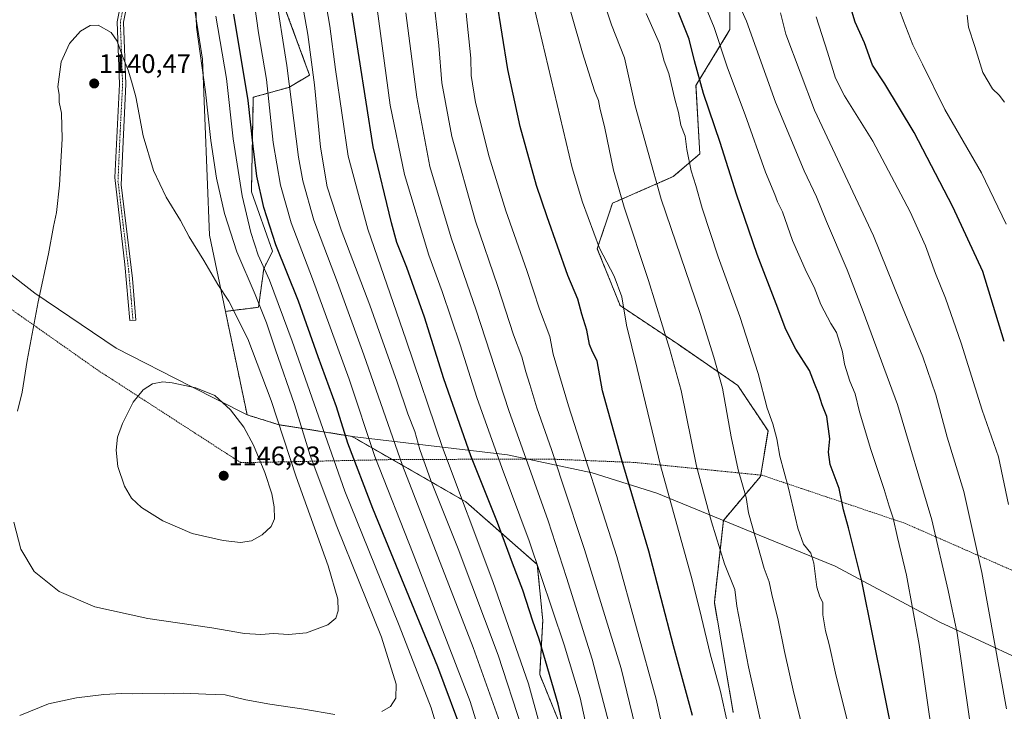
# Model space of a CAD drawing. Units: metres. Extents: x 586836 to 590272, y 4740546 to 4742903.
# Drawn here: x 587143 to 587511, y 4740867 to 4741126 of the extents above; entities that cross this region are included whole.
import ezdxf
from ezdxf.enums import TextEntityAlignment as Align

# ---------------------------------------------------------------- set-up
doc = ezdxf.new("R2010")
doc.units = ezdxf.units.M
doc.header["$MEASUREMENT"] = 0
doc.linetypes.add('TRAZO_Y_PUNTO', pattern=[1, 0.5, -0.25, 0, -0.25])
doc.linetypes.add('TRAZOS', pattern=[0.75, 0.5, -0.25])
for name, color, linetype, lineweight in [('Alambrada', 19, 'TRAZOS', 0), ('Arbolado forestal', 92, 'TRAZOS', 0), ('Arbolado forestal CxS', 92, 'Continuous', 0), ('Camino', 19, 'Continuous', 0), ('Camino Cxs', 19, 'Continuous', 0), ('Camino eje', 39, 'TRAZO_Y_PUNTO', 13), ('Carátula', 7, 'Continuous', 5), ('Comarca', 2, 'Continuous', 13), ('Comarca CxS', 133, 'Continuous', 0), ('Curva de nivel maestra', 36, 'Continuous', 30), ('Curva de nivel normal', 36, 'Continuous', 0), ('Entidad de ámbito territorial', 19, 'Continuous', 0), ('Entidad de ámbito territorial CxS', 92, 'Continuous', 0), ('Municipio', 9, 'Continuous', 13), ('Municipio CxS', 142, 'Continuous', 0), ('Pastizal CxS', 92, 'Continuous', 0), ('Punto de cota en terreno', 7, 'Continuous', 0), ('Rótulo de punto de cota en terreno', 19, 'Continuous', 0)]:
    doc.layers.add(name, color=color, linetype=linetype, lineweight=lineweight)
doc.styles.add('Arial', font='txt', dxfattribs={"height": 0.2})

# ---------------------------------------------------------------- blocks, each defined once
blk = doc.blocks.new('*U154')
at = {"layer": 'Pastizal CxS', "color": 92, "linetype": 'Continuous', "lineweight": 0}
blk.add_polyline3d([(587170.15, 4741527.61, 1115.72), (587164.46, 4741477.83, 1120.4), (587160.2, 4741442.28, 1126.15), (587165.4, 4741410.6, 1127.82), (587186.58, 4741388.62, 1124.61), (587200.92, 4741352.78, 1122.47), (587201.9, 4741318.54, 1124.42), (587196.57, 4741293.62, 1125.43), (587191.25, 4741254.23, 1127.04), (587196.86, 4741201.65, 1131.42), (587211.11, 4741111.09, 1134.32), (587213.67, 4741045.15, 1138.29), (587219.65, 4741016.59, 1140.57), (587227.77, 4740977.82, 1144.14), (587239.68, 4740974.13, 1139.66), (587254.89, 4740971.7, 1130.3), (587267.11, 4740969.74, 1123.34), (587309.72, 4740945.24, 1104.17), (587336.46, 4740921.69, 1095.11), (587338.5, 4740900.79, 1097.56), (587337.35, 4740880.47, 1102.03), (587347.16, 4740856.46, 1099.75)], dxfattribs=at)
blk = doc.blocks.new('*U163')
at = {"layer": 'Curva de nivel normal', "color": 36, "linetype": 'Continuous', "lineweight": 0}
blk.add_polyline3d([(587363.98, 4740859.55, 1090), (587357.03, 4740886.22, 1090), (587347.42, 4740916.86, 1090), (587340.55, 4740938.14, 1090), (587325.73, 4740979.48, 1090), (587313.52, 4741017.03, 1090), (587304.25, 4741044.19, 1090), (587296.24, 4741070.94, 1090), (587291.3, 4741096.81, 1090), (587287.25, 4741128.42, 1090)], dxfattribs=at)
blk = doc.blocks.new('*U167')
at = {"layer": 'Curva de nivel normal', "color": 36, "linetype": 'Continuous', "lineweight": 0}
blk.add_polyline3d([(587323.68, 4740859.21, 1115), (587312.44, 4740890.63, 1115), (587286.01, 4740958.86, 1115), (587271.51, 4741000.35, 1115), (587261.66, 4741027.42, 1115), (587252.7, 4741050.83, 1115), (587248.6, 4741065.5, 1115), (587247, 4741074.42, 1115), (587242.62, 4741108.75, 1115), (587238.27, 4741136.56, 1115)], dxfattribs=at)
blk = doc.blocks.new('*U170')
at = {"layer": 'Curva de nivel normal', "color": 36, "linetype": 'Continuous', "lineweight": 0}
blk.add_polyline3d([(587408.53, 4740858.22, 1070), (587405.1, 4740874.2, 1070), (587401.22, 4740888.24, 1070), (587397.96, 4740901.93, 1070), (587394.51, 4740915.98, 1070), (587382.53, 4740958.88, 1070), (587373.83, 4740995.21, 1070), (587369.82, 4741011.38, 1070), (587368.15, 4741022, 1070), (587365.22, 4741029.73, 1070), (587359.73, 4741040.23, 1070), (587353.32, 4741057.54, 1070), (587349.55, 4741070.39, 1070), (587334.86, 4741132.09, 1070)], dxfattribs=at)
blk = doc.blocks.new('*U175')
at = {"layer": 'Curva de nivel normal', "color": 36, "linetype": 'Continuous', "lineweight": 0}
blk.add_polyline3d([(587375.18, 4740852.47, 1085), (587367.82, 4740882.81, 1085), (587354.18, 4740927.37, 1085), (587345.73, 4740952.59, 1085), (587341.8, 4740964.8, 1085), (587336.3, 4740980.4, 1085), (587333.7, 4740989.24, 1085), (587332.14, 4740993.93, 1085), (587330.64, 4740999.54, 1085), (587327.58, 4741007.87, 1085), (587321.64, 4741025.92, 1085), (587313.32, 4741050.39, 1085), (587304.48, 4741082.17, 1085), (587300.72, 4741102.27, 1085), (587299.53, 4741116.22, 1085), (587297.47, 4741135.35, 1085)], dxfattribs=at)
blk = doc.blocks.new('*U176')
at = {"layer": 'Curva de nivel normal', "color": 36, "linetype": 'Continuous', "lineweight": 0}
blk.add_polyline3d([(587389.86, 4740831.11, 1080), (587380.99, 4740871.28, 1080), (587366.18, 4740924.71, 1080), (587348.13, 4740981.22, 1080), (587342.39, 4741000.55, 1080), (587341.14, 4741007.23, 1080), (587337.27, 4741017.45, 1080), (587332.52, 4741031.92, 1080), (587324.69, 4741054.23, 1080), (587318.45, 4741074.54, 1080), (587313.34, 4741094.87, 1080), (587311.66, 4741104.96, 1080), (587311.61, 4741111.53, 1080), (587309.77, 4741128.29, 1080)], dxfattribs=at)
blk = doc.blocks.new('*U179')
at = {"layer": 'Curva de nivel normal', "color": 36, "linetype": 'Continuous', "lineweight": 0}
blk.add_polyline3d([(587303.36, 4740845.88, 1130), (587296.71, 4740868.08, 1130), (587284.67, 4740898.86, 1130), (587264.39, 4740949.24, 1130), (587244.67, 4741005.45, 1130), (587236.09, 4741028.35, 1130), (587231.95, 4741037.66, 1130), (587229.19, 4741046.1, 1130), (587225.9, 4741059.89, 1130), (587222.5, 4741081.22, 1130), (587220.09, 4741103.82, 1130), (587216.08, 4741127.25, 1130)], dxfattribs=at)
blk = doc.blocks.new('*U180')
at = {"layer": 'Curva de nivel normal', "color": 36, "linetype": 'Continuous', "lineweight": 0}
blk.add_polyline3d([(587341.55, 4740846.4, 1105), (587333.12, 4740876.98, 1105), (587319.74, 4740915.32, 1105), (587300.99, 4740965.55, 1105), (587287.29, 4741005.83, 1105), (587272.96, 4741047.36, 1105), (587265.66, 4741074.73, 1105), (587260.86, 4741107.22, 1105), (587258.79, 4741123.43, 1105), (587253.07, 4741156.24, 1105)], dxfattribs=at)
blk = doc.blocks.new('*U182')
at = {"layer": 'Curva de nivel normal', "color": 36, "linetype": 'Continuous', "lineweight": 0}
blk.add_polyline3d([(587322.67, 4740833.41, 1120), (587311.36, 4740870.42, 1120), (587290.02, 4740925.78, 1120), (587275.58, 4740962.27, 1120), (587266.02, 4740991.21, 1120), (587252.29, 4741028.85, 1120), (587244.24, 4741049.79, 1120), (587240.25, 4741063.85, 1120), (587237.53, 4741079.87, 1120), (587235.08, 4741103.53, 1120), (587231.99, 4741120.94, 1120), (587229.68, 4741138.14, 1120)], dxfattribs=at)
blk = doc.blocks.new('*U184')
at = {"layer": 'Curva de nivel normal', "color": 36, "linetype": 'Continuous', "lineweight": 0}
blk.add_polyline3d([(587330.64, 4740860.55, 1110), (587321.84, 4740887.81, 1110), (587306.81, 4740927.6, 1110), (587296.56, 4740953.23, 1110), (587292.5, 4740964.88, 1110), (587290.63, 4740971.61, 1110), (587287.96, 4740978.21, 1110), (587284.01, 4740990.12, 1110), (587273.75, 4741018.98, 1110), (587263.02, 4741047.13, 1110), (587257.72, 4741063.25, 1110), (587255.21, 4741078.14, 1110), (587252.98, 4741101.52, 1110), (587250.52, 4741120.34, 1110), (587246.96, 4741140.05, 1110)], dxfattribs=at)
blk = doc.blocks.new('*U185')
at = {"layer": 'Curva de nivel normal', "color": 36, "linetype": 'Continuous', "lineweight": 0}
blk.add_polyline3d([(587424.71, 4740842.55, 1065), (587415.56, 4740883.36, 1065), (587411.21, 4740906.13, 1065), (587410.48, 4740912.34, 1065), (587406.53, 4740921.96, 1065), (587401.73, 4740937.73, 1065), (587396.03, 4740958.6, 1065), (587390.28, 4740987, 1065), (587386, 4741002.65, 1065), (587378.12, 4741028.16, 1065), (587368.98, 4741055.62, 1065), (587365.01, 4741069.52, 1065), (587361.8, 4741085.29, 1065), (587359.84, 4741092.92, 1065), (587359.31, 4741095.64, 1065), (587357.85, 4741099.23, 1065), (587353.39, 4741113.43, 1065), (587345.43, 4741141.44, 1065)], dxfattribs=at)
blk = doc.blocks.new('*U192')
at = {"layer": 'Curva de nivel normal', "color": 36, "linetype": 'Continuous', "lineweight": 0}
blk.add_polyline3d([(587359.94, 4740837.36, 1095), (587352.48, 4740871.76, 1095), (587346.57, 4740891.6, 1095), (587333.4, 4740930.64, 1095), (587323.26, 4740957.78, 1095), (587313.81, 4740984.32, 1095), (587307.56, 4741004.01, 1095), (587300.76, 4741024.05, 1095), (587295.86, 4741037.65, 1095), (587286.72, 4741067.86, 1095), (587281.4, 4741093.86, 1095), (587275.56, 4741136.54, 1095)], dxfattribs=at)
blk = doc.blocks.new('*U193')
at = {"layer": 'Curva de nivel normal', "color": 36, "linetype": 'Continuous', "lineweight": 0}
blk.add_polyline3d([(587502.52, 4740834.44, 1040), (587493.75, 4740896.06, 1040), (587490.3, 4740912.02, 1040), (587484.24, 4740938.44, 1040), (587471.38, 4740981.74, 1040), (587458.44, 4741016.57, 1040), (587452.44, 4741032.15, 1040), (587444.73, 4741050.33, 1040), (587441.02, 4741059.49, 1040), (587436.37, 4741069.24, 1040), (587425.66, 4741095.01, 1040), (587414.8, 4741125.33, 1040), (587406.04, 4741144.81, 1040)], dxfattribs=at)
blk = doc.blocks.new('*U194')
at = {"layer": 'Curva de nivel normal', "color": 36, "linetype": 'Continuous', "lineweight": 0}
blk.add_polyline3d([(587455.85, 4740849.88, 1055), (587448.12, 4740880.98, 1055), (587445.72, 4740891.74, 1055), (587444.35, 4740896.88, 1055), (587443.4, 4740902.94, 1055), (587443.42, 4740907.5, 1055), (587442.21, 4740909.61, 1055), (587441.14, 4740913.22, 1055), (587440, 4740922.2, 1055), (587438.83, 4740925.97, 1055), (587436.11, 4740929.41, 1055), (587434.02, 4740935.32, 1055), (587430.49, 4740950.41, 1055), (587427.33, 4740962.39, 1055), (587426.18, 4740968.8, 1055), (587424.62, 4740974.47, 1055), (587422.58, 4740980.33, 1055), (587419.2, 4740993.29, 1055), (587412.29, 4741014.63, 1055), (587404.13, 4741037.05, 1055), (587398.14, 4741055.26, 1055), (587395.88, 4741063.72, 1055), (587394.02, 4741069.2, 1055), (587392.46, 4741077.31, 1055), (587391.78, 4741082.3, 1055), (587390.23, 4741086.41, 1055), (587389.28, 4741091.12, 1055), (587387.99, 4741096.11, 1055), (587385.76, 4741105.72, 1055), (587383.91, 4741110.37, 1055), (587382.22, 4741116.92, 1055), (587377.22, 4741128.21, 1055)], dxfattribs=at)
blk = doc.blocks.new('*U195')
at = {"layer": 'Curva de nivel normal', "color": 36, "linetype": 'Continuous', "lineweight": 0}
blk.add_polyline3d([(587437.91, 4740852.29, 1060), (587432.56, 4740873.55, 1060), (587428.97, 4740889.14, 1060), (587426.69, 4740900.92, 1060), (587424.25, 4740910.48, 1060), (587423.33, 4740915.22, 1060), (587421.45, 4740920.22, 1060), (587415.58, 4740941.12, 1060), (587414.66, 4740946.87, 1060), (587411.72, 4740957.27, 1060), (587409.01, 4740969.62, 1060), (587405.75, 4740987.78, 1060), (587402.6, 4740999.42, 1060), (587397.47, 4741015.81, 1060), (587382.84, 4741058.69, 1060), (587373.13, 4741093.56, 1060), (587369.15, 4741111.58, 1060), (587364.19, 4741123.92, 1060), (587356.56, 4741147.26, 1060)], dxfattribs=at)
blk = doc.blocks.new('*U196')
at = {"layer": 'Curva de nivel normal', "color": 36, "linetype": 'Continuous', "lineweight": 0}
blk.add_polyline3d([(587484.56, 4740856.19, 1045), (587479.43, 4740891.76, 1045), (587474.74, 4740917.78, 1045), (587471.35, 4740931.91, 1045), (587469.77, 4740939.14, 1045), (587468.23, 4740943.55, 1045), (587466.41, 4740949.83, 1045), (587461.33, 4740964.86, 1045), (587457.11, 4740978.97, 1045), (587455.49, 4740985.68, 1045), (587453.54, 4740990.39, 1045), (587451.5, 4740996.76, 1045), (587450.7, 4741001.49, 1045), (587448.55, 4741008.74, 1045), (587446.32, 4741012.04, 1045), (587442.61, 4741019.23, 1045), (587440.11, 4741025.71, 1045), (587437.29, 4741031.33, 1045), (587432.06, 4741043.21, 1045), (587428.25, 4741053.87, 1045), (587426.46, 4741057.61, 1045), (587425.39, 4741060.43, 1045), (587421.94, 4741068.79, 1045), (587414.3, 4741090.22, 1045), (587407.73, 4741107.88, 1045), (587402.74, 4741122.99, 1045), (587397.6, 4741135.45, 1045)], dxfattribs=at)
blk = doc.blocks.new('*U228')
at = {"layer": 'Curva de nivel maestra', "color": 36, "linetype": 'Continuous', "lineweight": 30}
blk.add_polyline3d([(587394.6, 4740865.2, 1075), (587387.45, 4740891.24, 1075), (587378.2, 4740926.76, 1075), (587367.8, 4740961.75, 1075), (587360.84, 4740986.84, 1075), (587358.86, 4740998.05, 1075), (587357.16, 4741001.5, 1075), (587356.05, 4741004.21, 1075), (587355.06, 4741009.55, 1075), (587353.13, 4741015.54, 1075), (587351.68, 4741021.19, 1075), (587347.93, 4741030, 1075), (587340.15, 4741052.02, 1075), (587336.14, 4741063.75, 1075), (587330.02, 4741085.87, 1075), (587325.4, 4741107.19, 1075), (587321.2, 4741133.87, 1075)], dxfattribs=at)
blk = doc.blocks.new('*U229')
at = {"layer": 'Curva de nivel maestra', "color": 36, "linetype": 'Continuous', "lineweight": 30}
blk.add_polyline3d([(587309.06, 4740856.92, 1125), (587299.18, 4740883.37, 1125), (587274.87, 4740942.72, 1125), (587265.5, 4740967.24, 1125), (587261.25, 4740980.86, 1125), (587254.41, 4740999.59, 1125), (587247.04, 4741020.4, 1125), (587238.55, 4741041.59, 1125), (587234.05, 4741055.52, 1125), (587231.46, 4741067.21, 1125), (587230.01, 4741078.51, 1125), (587228.18, 4741095.66, 1125), (587222.84, 4741128.01, 1125)], dxfattribs=at)
blk = doc.blocks.new('*U232')
at = {"layer": 'Curva de nivel maestra', "color": 36, "linetype": 'Continuous', "lineweight": 30}
blk.add_polyline3d([(587348.54, 4740851.19, 1100), (587344.24, 4740869.46, 1100), (587337.15, 4740893.82, 1100), (587334.72, 4740900.57, 1100), (587330.98, 4740912.11, 1100), (587327.16, 4740922.22, 1100), (587321.58, 4740937.5, 1100), (587311.54, 4740962.51, 1100), (587301.49, 4740991.34, 1100), (587294.19, 4741014.37, 1100), (587287.59, 4741033.1, 1100), (587283.89, 4741042.43, 1100), (587281.83, 4741049.8, 1100), (587275.02, 4741078.29, 1100), (587267.06, 4741128.48, 1100)], dxfattribs=at)
blk = doc.blocks.new('*U235')
at = {"layer": 'Curva de nivel maestra', "color": 36, "linetype": 'Continuous', "lineweight": 30}
blk.add_polyline3d([(587470.34, 4740854.04, 1050), (587458.04, 4740915.55, 1050), (587453.02, 4740935.5, 1050), (587451.18, 4740942.22, 1050), (587449.5, 4740950.28, 1050), (587447.95, 4740954.23, 1050), (587446.16, 4740959.21, 1050), (587445.56, 4740963.85, 1050), (587445.97, 4740968.89, 1050), (587444.92, 4740977.2, 1050), (587443.13, 4740981.53, 1050), (587441.92, 4740985.54, 1050), (587440.23, 4740989.54, 1050), (587438.36, 4740994.45, 1050), (587433.28, 4741002.46, 1050), (587429.47, 4741009.75, 1050), (587425.9, 4741019.46, 1050), (587418.8, 4741037.89, 1050), (587411.03, 4741060.46, 1050), (587404.98, 4741079.87, 1050), (587398.69, 4741098.21, 1050), (587395.27, 4741110.54, 1050), (587393.32, 4741118.54, 1050), (587389.38, 4741128.54, 1050)], dxfattribs=at)
blk = doc.blocks.new('5PATER')
at = {"layer": 'Carátula', "linetype": 'Continuous', "lineweight": 5}
h = blk.add_hatch(color=250, dxfattribs=at)
edge = h.paths.add_edge_path()
edge.add_ellipse((0, 0.01), major_axis=(-1.33, -1.34), ratio=0.999422, start_angle=0, end_angle=360)

msp = doc.modelspace()

# ---------------------------------------------------------------- linework, layer by layer
at = {"layer": 'Alambrada', "color": 19, "linetype": 'TRAZOS', "lineweight": 0}
msp.add_polyline3d([(587097.17, 4741047.15, 1127.58), (587171.48, 4740994.81, 1143.55), (587225.3, 4740959.96, 1146.5), (587235.55, 4740960.08, 1144.38), (587282.76, 4740961.08, 1118.02), (587340.78, 4740961.27, 1089.02), (587373.15, 4740959.97, 1089.14), (587420.65, 4740955.19, 1061.84), (587474.12, 4740937.19, 1045.97), (587538.71, 4740908.88, 1023.28), (587612.17, 4740874.88, 1008.77), (587649.07, 4740853.79, 1001.3), (587680.17, 4740834.33, 995.75), (587709.14, 4740813.59, 990.91), (587734.06, 4740791.63, 988.1), (587760.93, 4740764.59, 985.51), (587786.87, 4740735.76, 984.34)], dxfattribs=at)
at = {"layer": 'Arbolado forestal', "color": 92, "linetype": 'TRAZOS', "lineweight": 0}
for points in [[(587191.19, 4741513.03, 1102.97), (587184.73, 4741460.95, 1111.92), (587181.52, 4741419.52, 1121.23), (587199.99, 4741396.77, 1117.27), (587241.21, 4741375.44, 1097.98), (587255.62, 4741357.03, 1092.38), (587264.76, 4741332.39, 1088.86), (587269.63, 4741302.9, 1081.31), (587250.74, 4741273.89, 1097.64), (587241.21, 4741277.3, 1103.1), (587240.7, 4741277.76, 1103.34), (587226.99, 4741290.1, 1111.19), (587209.61, 4741270.13, 1119.34), (587208.52, 4741221.84, 1123.77), (587219.86, 4741187.3, 1122.17), (587237.46, 4741142.45, 1114.66), (587251.17, 4741105.17, 1110.86), (587243.39, 4741100.54, 1115.29), (587230.09, 4741096.83, 1123.59), (587229.38, 4741061.42, 1126.84), (587237.28, 4741039.13, 1125.63), (587234, 4741032.56, 1129.66), (587232.03, 4741018.14, 1134.95), (587219.65, 4741016.59, 1140.57)], [(587409.85, 4740866.24, 1068.71), (587402.75, 4740907.5, 1067.8), (587406.16, 4740938.29, 1063.54), (587420.04, 4740954.75, 1057.62), (587420.12, 4740955.24, 1057.54), (587422.88, 4740971.82, 1055.56), (587411.51, 4740988.88, 1057.72), (587388.77, 4741004.53, 1063.91), (587367.45, 4741018.75, 1070.37), (587358.93, 4741040.08, 1069.93), (587364.61, 4741057.15, 1066.1), (587387.35, 4741067.1, 1057.47), (587397.3, 4741075.64, 1053.19), (587395.88, 4741101.24, 1050.37), (587408.6, 4741122.18, 1042.73), (587408.6, 4741143.51, 1039.12)], [(587219.65, 4741016.59, 1140.57), (587227.77, 4740977.82, 1144.14), (587239.68, 4740974.13, 1139.66), (587254.89, 4740971.7, 1130.3), (587267.11, 4740969.74, 1123.34), (587282.19, 4740961.07, 1116.11), (587309.72, 4740945.24, 1104.17), (587336.46, 4740921.69, 1095.11), (587338.49, 4740900.79, 1097.56), (587337.35, 4740880.47, 1102.03), (587347.16, 4740856.46, 1099.75), (587329.83, 4740843.21, 1113.42), (587325.32, 4740835.12, 1117.72)]]:
    msp.add_polyline3d(points, dxfattribs=at)
at = {"layer": 'Arbolado forestal CxS', "color": 92, "linetype": 'Continuous', "lineweight": 0}
for points in [[(587347.16, 4740856.46, 1099.75), (587337.35, 4740880.47, 1102.03), (587338.5, 4740900.79, 1097.56), (587336.46, 4740921.69, 1095.11), (587309.72, 4740945.24, 1104.17), (587267.11, 4740969.74, 1123.34), (587254.89, 4740971.7, 1130.3), (587239.68, 4740974.13, 1139.66), (587227.77, 4740977.82, 1144.14), (587219.65, 4741016.59, 1140.57), (587232.03, 4741018.14, 1134.95), (587234, 4741032.56, 1129.66), (587237.28, 4741039.13, 1125.63), (587229.38, 4741061.42, 1126.84), (587230.09, 4741096.83, 1123.59), (587243.4, 4741100.54, 1115.28), (587251.17, 4741105.17, 1110.86), (587237.46, 4741142.45, 1114.66)], [(587408.6, 4741143.51, 1039.12), (587408.6, 4741122.18, 1042.73), (587395.88, 4741101.24, 1050.37), (587397.3, 4741075.63, 1053.19), (587387.35, 4741067.1, 1057.47), (587364.61, 4741057.15, 1066.1), (587358.93, 4741040.08, 1069.93), (587367.45, 4741018.75, 1070.37), (587388.77, 4741004.53, 1063.91), (587411.51, 4740988.88, 1057.72), (587422.88, 4740971.82, 1055.56), (587420.04, 4740954.75, 1057.62), (587406.16, 4740938.28, 1063.54), (587402.75, 4740907.5, 1067.8), (587409.85, 4740866.24, 1068.71)]]:
    msp.add_polyline3d(points, dxfattribs=at)
at = {"layer": 'Camino', "color": 19, "linetype": 'Continuous', "lineweight": 0}
msp.add_polyline3d([(587184.7, 4741141.28, 1138.51), (587181.44, 4741124.92, 1139.62), (587182.29, 4741101.74, 1140.1), (587180.63, 4741064.05, 1140.86), (587184.87, 4741028.94, 1142.53), (587186.15, 4741013.35, 1143.47), (587183.86, 4741013.16, 1143.42), (587182.03, 4741034.21, 1142.22), (587178.18, 4741066.78, 1140.82), (587179.99, 4741101.74, 1140.21), (587179.13, 4741125.11, 1139.71), (587182.4, 4741141.52, 1138.58)], dxfattribs=at)
at = {"layer": 'Camino Cxs', "color": 19, "linetype": 'Continuous', "lineweight": 0}
msp.add_polyline3d([(587184.7, 4741141.28, 1138.51), (587181.44, 4741124.92, 1139.62), (587182.29, 4741101.74, 1140.1), (587180.63, 4741064.05, 1140.86), (587184.87, 4741028.94, 1142.53), (587186.15, 4741013.35, 1143.47), (587183.86, 4741013.16, 1143.42), (587182.03, 4741034.21, 1142.22), (587178.18, 4741066.78, 1140.82), (587179.99, 4741101.74, 1140.21), (587179.13, 4741125.11, 1139.71), (587182.4, 4741141.52, 1138.58)], dxfattribs=at)
at = {"layer": 'Camino eje', "color": 39, "linetype": 'TRAZO_Y_PUNTO', "lineweight": 13}
msp.add_polyline3d([(587183.55, 4741141.4, 1138.54), (587180.29, 4741125.02, 1139.67), (587181.14, 4741101.74, 1140.16), (587180.24, 4741084.26, 1140.42), (587179.41, 4741065.42, 1140.84), (587181.33, 4741049.13, 1141.47), (587183.45, 4741031.58, 1142.38), (587184.37, 4741021.05, 1142.99), (587185.01, 4741013.26, 1143.45)], dxfattribs=at)
at = {"layer": 'Comarca', "color": 2, "linetype": 'Continuous', "lineweight": 13}
msp.add_polyline3d([(587547.63, 4740872.22, 1022.99), (587487.16, 4740900.08, 1041.83), (587448.06, 4740921.13, 1052.19), (587419.59, 4740932.78, 1059.18), (587381.24, 4740948.48, 1071.19), (587357.05, 4740956.11, 1079.69), (587325.24, 4740962.82, 1092.94), (587267.11, 4740969.74, 1123.34), (587243.36, 4740973.53, 1137.45), (587239.68, 4740974.12, 1139.66), (587227.78, 4740977.82, 1144.14), (587206.57, 4740988.56, 1144.95), (587178.68, 4741002.86, 1143.67), (587148.24, 4741023.46, 1139.5), (587125.5, 4741041.05, 1134.32), (587124.75, 4741041.66, 1134.15)], dxfattribs=at)
msp.add_polyline3d([(587547.63, 4740872.22, 1022.99), (587487.16, 4740900.08, 1041.83), (587448.06, 4740921.13, 1052.19), (587419.59, 4740932.78, 1059.18), (587381.24, 4740948.48, 1071.19), (587357.05, 4740956.11, 1079.69), (587325.24, 4740962.82, 1092.94), (587267.11, 4740969.74, 1123.34), (587243.36, 4740973.53, 1137.45), (587239.68, 4740974.12, 1139.66), (587227.78, 4740977.82, 1144.14), (587206.57, 4740988.56, 1144.95), (587178.68, 4741002.86, 1143.67), (587148.24, 4741023.46, 1139.5), (587125.5, 4741041.05, 1134.32), (587124.75, 4741041.66, 1134.15)], dxfattribs=at)
at = {"layer": 'Comarca CxS', "color": 133, "linetype": 'Continuous', "lineweight": 0}
for points in [[(587547.63, 4740872.22, 1022.99), (587487.16, 4740900.08, 1041.83), (587448.06, 4740921.13, 1052.19), (587419.59, 4740932.78, 1059.18), (587381.24, 4740948.48, 1071.19), (587357.05, 4740956.11, 1079.69), (587325.24, 4740962.82, 1092.94), (587267.11, 4740969.74, 1123.34), (587243.36, 4740973.53, 1137.45), (587239.68, 4740974.12, 1139.66), (587227.78, 4740977.82, 1144.14), (587206.57, 4740988.56, 1144.95), (587178.68, 4741002.86, 1143.67), (587148.24, 4741023.46, 1139.5), (587125.5, 4741041.05, 1134.32)], [(587125.5, 4741041.05, 1134.32), (587148.24, 4741023.46, 1139.5), (587178.68, 4741002.86, 1143.67), (587206.57, 4740988.56, 1144.95), (587227.78, 4740977.82, 1144.14), (587239.68, 4740974.12, 1139.66), (587243.36, 4740973.53, 1137.45), (587267.11, 4740969.74, 1123.34), (587325.24, 4740962.82, 1092.94), (587357.05, 4740956.11, 1079.69), (587381.24, 4740948.48, 1071.19), (587419.59, 4740932.78, 1059.18), (587448.06, 4740921.13, 1052.19), (587487.16, 4740900.08, 1041.83), (587547.63, 4740872.22, 1022.99)], [(587547.63, 4740872.22, 1022.99), (587487.16, 4740900.08, 1041.83), (587448.06, 4740921.13, 1052.19), (587419.59, 4740932.78, 1059.18), (587381.24, 4740948.48, 1071.19), (587357.05, 4740956.11, 1079.69), (587325.24, 4740962.82, 1092.94), (587267.11, 4740969.74, 1123.34), (587243.36, 4740973.53, 1137.45), (587239.68, 4740974.12, 1139.66), (587227.78, 4740977.82, 1144.14), (587206.57, 4740988.56, 1144.95), (587178.68, 4741002.86, 1143.67), (587148.24, 4741023.46, 1139.5), (587125.5, 4741041.05, 1134.32)], [(587125.5, 4741041.05, 1134.32), (587148.24, 4741023.46, 1139.5), (587178.68, 4741002.86, 1143.67), (587206.57, 4740988.56, 1144.95), (587227.78, 4740977.82, 1144.14), (587239.68, 4740974.12, 1139.66), (587243.36, 4740973.53, 1137.45), (587267.11, 4740969.74, 1123.34), (587325.24, 4740962.82, 1092.94), (587357.05, 4740956.11, 1079.69), (587381.24, 4740948.48, 1071.19), (587419.59, 4740932.78, 1059.18), (587448.06, 4740921.13, 1052.19), (587487.16, 4740900.08, 1041.83), (587547.63, 4740872.22, 1022.99)]]:
    msp.add_polyline3d(points, dxfattribs=at)
at = {"layer": 'Curva de nivel maestra', "color": 36, "linetype": 'Continuous', "lineweight": 30}
msp.add_polyline3d([(587511.35, 4741005.37, 1025), (587503.35, 4741031.54, 1025), (587492.07, 4741055.81, 1025), (587477.55, 4741083.57, 1025), (587466.62, 4741101.81, 1025), (587462.01, 4741108.86, 1025), (587458.99, 4741117.18, 1025), (587455.47, 4741125.03, 1025), (587452.3, 4741135.83, 1025)], dxfattribs=at)
at = {"layer": 'Curva de nivel normal', "color": 36, "linetype": 'Continuous', "lineweight": 0}
for points in [[(587278.24, 4740866.7, 1135), (587281.43, 4740868.5, 1135), (587283.41, 4740871.65, 1135), (587283.54, 4740876.88, 1135), (587278.06, 4740894.47, 1135), (587261.35, 4740935.96, 1135), (587251.42, 4740962.62, 1135), (587245.46, 4740981.72, 1135), (587238.34, 4741002.19, 1135), (587235.08, 4741012.25, 1135), (587230.81, 4741022.98, 1135), (587223.98, 4741038.86, 1135), (587219.29, 4741053.33, 1135), (587216.29, 4741066.51, 1135), (587214.18, 4741080.69, 1135), (587212.18, 4741098.92, 1135), (587208.76, 4741123.11, 1135), (587208.28, 4741137.88, 1135)], [(587512.09, 4741049.23, 1020), (587502.79, 4741068.49, 1020), (587489.07, 4741092.2, 1020), (587480.69, 4741109.27, 1020), (587477.06, 4741116.42, 1020), (587473.61, 4741125.51, 1020), (587469.46, 4741136.87, 1020)], [(587512.16, 4740867.61, 1035), (587502.88, 4740918.8, 1035), (587496.15, 4740949.09, 1035), (587489.94, 4740969.51, 1035), (587485.73, 4740985.29, 1035), (587480.84, 4740999.61, 1035), (587472.33, 4741020.21, 1035), (587462.36, 4741044.87, 1035), (587440.3, 4741092, 1035), (587429.51, 4741120.46, 1035), (587427.55, 4741128.41, 1035)], [(587511.42, 4741095, 1015), (587509.37, 4741097.63, 1015), (587506.99, 4741100.05, 1015), (587503.31, 4741106.13, 1015), (587500.34, 4741115.86, 1015), (587497.96, 4741123.15, 1015), (587497.44, 4741127.63, 1015)], [(587232.94, 4740895.54, 1140), (587237.64, 4740895.87, 1140), (587243.25, 4740895.54, 1140), (587250.05, 4740896.2, 1140), (587258, 4740899.08, 1140), (587260.98, 4740901.61, 1140), (587261.81, 4740904.37, 1140), (587261.74, 4740908.75, 1140), (587258.12, 4740921.26, 1140), (587246.18, 4740954.6, 1140), (587236.74, 4740983.22, 1140), (587228.05, 4741006.3, 1140), (587220.88, 4741020.38, 1140), (587216.82, 4741026.66, 1140), (587211.55, 4741035.72, 1140), (587206.07, 4741044.57, 1140), (587202.79, 4741050.66, 1140), (587197.48, 4741059.44, 1140), (587192.69, 4741069.35, 1140), (587188.84, 4741082.41, 1140), (587186.07, 4741097.04, 1140), (587184.47, 4741102.81, 1140), (587183.16, 4741107.01, 1140), (587181.14, 4741112.23, 1140), (587179.1, 4741117.89, 1140), (587176.88, 4741121.05, 1140), (587172.04, 4741123.87, 1140), (587169.04, 4741123.72, 1140), (587165.34, 4741121.58, 1140), (587161.27, 4741116.99, 1140), (587158.18, 4741110.06, 1140), (587156.92, 4741100.75, 1140), (587157.33, 4741097.83, 1140), (587157.34, 4741095.01, 1140), (587158.22, 4741090.82, 1140), (587158.5, 4741081.23, 1140), (587157.56, 4741063.83, 1140), (587156.42, 4741053.62, 1140), (587155.21, 4741048.39, 1140), (587153.44, 4741038.21, 1140), (587149.56, 4741020.21, 1140), (587145.43, 4740998.24, 1140), (587143.46, 4740986.36, 1140), (587141.79, 4740979.2, 1140)], [(587512.96, 4740944.22, 1030), (587509.14, 4740962.1, 1030), (587503.07, 4740979.59, 1030), (587495.14, 4741004.67, 1030), (587489.33, 4741021.52, 1030), (587485.56, 4741030.75, 1030), (587481.85, 4741041.2, 1030), (587476.1, 4741053.9, 1030), (587462.15, 4741080.4, 1030), (587451.53, 4741097.35, 1030), (587448.18, 4741103.95, 1030), (587445.19, 4741113.72, 1030), (587440.84, 4741126.98, 1030)], [(587225.34, 4740930, 1145), (587229.42, 4740930.67, 1145), (587233.37, 4740932.82, 1145), (587236.83, 4740936.05, 1145), (587238.02, 4740938.9, 1145), (587237.92, 4740943.36, 1145), (587237.04, 4740948.22, 1145), (587234.42, 4740956.22, 1145), (587230.16, 4740966.45, 1145), (587226.49, 4740973.25, 1145), (587221.58, 4740979.7, 1145), (587215.62, 4740985.1, 1145), (587208.54, 4740987.91, 1145), (587199.66, 4740989.83, 1145), (587196.17, 4740990.2, 1145), (587192.38, 4740989.47, 1145), (587188.84, 4740987.21, 1145), (587185.14, 4740982.54, 1145), (587181.06, 4740974.54, 1145), (587179.27, 4740969.4, 1145), (587178.69, 4740964.56, 1145), (587179.35, 4740958.53, 1145), (587181.86, 4740951.04, 1145), (587184.43, 4740946.61, 1145), (587188.26, 4740943.1, 1145), (587196.22, 4740938.06, 1145), (587207.23, 4740933.41, 1145), (587218.83, 4740930.68, 1145), (587225.34, 4740930, 1145)], [(587140.4, 4740937.56, 1140), (587142.98, 4740927.5, 1140), (587147.99, 4740919.17, 1140), (587157.44, 4740911.62, 1140), (587170.76, 4740905.94, 1140), (587190.63, 4740901.48, 1140), (587214.56, 4740898.07, 1140), (587226.74, 4740895.92, 1140), (587232.94, 4740895.54, 1140)], [(587142.65, 4740865.11, 1135), (587153.33, 4740869.48, 1135), (587163.87, 4740871.77, 1135), (587174.16, 4740873.01, 1135), (587180.89, 4740873.43, 1135), (587184.72, 4740873.23, 1135), (587188.62, 4740873.37, 1135), (587196.7, 4740873.3, 1135), (587203.93, 4740873.54, 1135), (587212.25, 4740873.14, 1135), (587219.52, 4740872.92, 1135), (587227.33, 4740871.06, 1135), (587236.29, 4740869.36, 1135), (587249, 4740867.52, 1135), (587260.66, 4740865.52, 1135)]]:
    msp.add_polyline3d(points, dxfattribs=at)
at = {"layer": 'Entidad de ámbito territorial', "color": 19, "linetype": 'Continuous', "lineweight": 0}
msp.add_polyline3d([(587547.63, 4740872.22, 1022.99), (587487.16, 4740900.08, 1041.83), (587448.06, 4740921.13, 1052.19), (587419.59, 4740932.78, 1059.18), (587381.24, 4740948.48, 1071.19), (587357.05, 4740956.11, 1079.69), (587325.24, 4740962.82, 1092.94), (587267.11, 4740969.74, 1123.34), (587243.36, 4740973.53, 1137.45), (587239.68, 4740974.12, 1139.66), (587227.78, 4740977.82, 1144.14), (587206.57, 4740988.56, 1144.95), (587178.68, 4741002.86, 1143.67), (587148.24, 4741023.46, 1139.5), (587125.5, 4741041.05, 1134.32), (587124.75, 4741041.66, 1134.15)], dxfattribs=at)
msp.add_polyline3d([(587547.63, 4740872.22, 1022.99), (587487.16, 4740900.08, 1041.83), (587448.06, 4740921.13, 1052.19), (587419.59, 4740932.78, 1059.18), (587381.24, 4740948.48, 1071.19), (587357.05, 4740956.11, 1079.69), (587325.24, 4740962.82, 1092.94), (587267.11, 4740969.74, 1123.34), (587243.36, 4740973.53, 1137.45), (587239.68, 4740974.12, 1139.66), (587227.78, 4740977.82, 1144.14), (587206.57, 4740988.56, 1144.95), (587178.68, 4741002.86, 1143.67), (587148.24, 4741023.46, 1139.5), (587125.5, 4741041.05, 1134.32), (587124.75, 4741041.66, 1134.15)], dxfattribs=at)
at = {"layer": 'Entidad de ámbito territorial CxS', "color": 92, "linetype": 'Continuous', "lineweight": 0}
for points in [[(587547.63, 4740872.22, 1022.99), (587487.16, 4740900.08, 1041.83), (587448.06, 4740921.13, 1052.19), (587419.59, 4740932.78, 1059.18), (587381.24, 4740948.48, 1071.19), (587357.05, 4740956.11, 1079.69), (587325.24, 4740962.82, 1092.94), (587267.11, 4740969.74, 1123.34), (587243.36, 4740973.53, 1137.45), (587239.68, 4740974.12, 1139.66), (587227.78, 4740977.82, 1144.14), (587206.57, 4740988.56, 1144.95), (587178.68, 4741002.86, 1143.67), (587148.24, 4741023.46, 1139.5), (587125.5, 4741041.05, 1134.32)], [(587125.5, 4741041.05, 1134.32), (587148.24, 4741023.46, 1139.5), (587178.68, 4741002.86, 1143.67), (587206.57, 4740988.56, 1144.95), (587227.78, 4740977.82, 1144.14), (587239.68, 4740974.12, 1139.66), (587243.36, 4740973.53, 1137.45), (587267.11, 4740969.74, 1123.34), (587325.24, 4740962.82, 1092.94), (587357.05, 4740956.11, 1079.69), (587381.24, 4740948.48, 1071.19), (587419.59, 4740932.78, 1059.18), (587448.06, 4740921.13, 1052.19), (587487.16, 4740900.08, 1041.83), (587547.63, 4740872.22, 1022.99)], [(587547.63, 4740872.22, 1022.99), (587487.16, 4740900.08, 1041.83), (587448.06, 4740921.13, 1052.19), (587419.59, 4740932.78, 1059.18), (587381.24, 4740948.48, 1071.19), (587357.05, 4740956.11, 1079.69), (587325.24, 4740962.82, 1092.94), (587267.11, 4740969.74, 1123.34), (587243.36, 4740973.53, 1137.45), (587239.68, 4740974.12, 1139.66), (587227.78, 4740977.82, 1144.14), (587206.57, 4740988.56, 1144.95), (587178.68, 4741002.86, 1143.67), (587148.24, 4741023.46, 1139.5), (587125.5, 4741041.05, 1134.32)], [(587125.5, 4741041.05, 1134.32), (587148.24, 4741023.46, 1139.5), (587178.68, 4741002.86, 1143.67), (587206.57, 4740988.56, 1144.95), (587227.78, 4740977.82, 1144.14), (587239.68, 4740974.12, 1139.66), (587243.36, 4740973.53, 1137.45), (587267.11, 4740969.74, 1123.34), (587325.24, 4740962.82, 1092.94), (587357.05, 4740956.11, 1079.69), (587381.24, 4740948.48, 1071.19), (587419.59, 4740932.78, 1059.18), (587448.06, 4740921.13, 1052.19), (587487.16, 4740900.08, 1041.83), (587547.63, 4740872.22, 1022.99)]]:
    msp.add_polyline3d(points, dxfattribs=at)
at = {"layer": 'Municipio', "color": 9, "linetype": 'Continuous', "lineweight": 13}
msp.add_polyline3d([(587547.63, 4740872.22, 1022.99), (587487.16, 4740900.08, 1041.83), (587448.06, 4740921.13, 1052.19), (587419.59, 4740932.78, 1059.18), (587381.24, 4740948.48, 1071.19), (587357.05, 4740956.11, 1079.69), (587325.24, 4740962.82, 1092.94), (587267.11, 4740969.74, 1123.34), (587243.36, 4740973.53, 1137.45), (587239.68, 4740974.12, 1139.66), (587227.78, 4740977.82, 1144.14), (587206.57, 4740988.56, 1144.95), (587178.68, 4741002.86, 1143.67), (587148.24, 4741023.46, 1139.5), (587125.5, 4741041.05, 1134.32), (587124.75, 4741041.66, 1134.15)], dxfattribs=at)
msp.add_polyline3d([(587547.63, 4740872.22, 1022.99), (587487.16, 4740900.08, 1041.83), (587448.06, 4740921.13, 1052.19), (587419.59, 4740932.78, 1059.18), (587381.24, 4740948.48, 1071.19), (587357.05, 4740956.11, 1079.69), (587325.24, 4740962.82, 1092.94), (587267.11, 4740969.74, 1123.34), (587243.36, 4740973.53, 1137.45), (587239.68, 4740974.12, 1139.66), (587227.78, 4740977.82, 1144.14), (587206.57, 4740988.56, 1144.95), (587178.68, 4741002.86, 1143.67), (587148.24, 4741023.46, 1139.5), (587125.5, 4741041.05, 1134.32), (587124.75, 4741041.66, 1134.15)], dxfattribs=at)
at = {"layer": 'Municipio CxS', "color": 142, "linetype": 'Continuous', "lineweight": 0}
for points in [[(587125.5, 4741041.05, 1134.32), (587148.24, 4741023.46, 1139.5), (587178.68, 4741002.86, 1143.67), (587206.57, 4740988.56, 1144.95), (587227.78, 4740977.82, 1144.14), (587239.68, 4740974.12, 1139.66), (587243.36, 4740973.53, 1137.45), (587267.11, 4740969.74, 1123.34), (587325.24, 4740962.82, 1092.94), (587357.05, 4740956.11, 1079.69), (587381.24, 4740948.48, 1071.19), (587419.59, 4740932.78, 1059.18), (587448.06, 4740921.13, 1052.19), (587487.16, 4740900.08, 1041.83), (587547.63, 4740872.22, 1022.99)], [(587547.63, 4740872.22, 1022.99), (587487.16, 4740900.08, 1041.83), (587448.06, 4740921.13, 1052.19), (587419.59, 4740932.78, 1059.18), (587381.24, 4740948.48, 1071.19), (587357.05, 4740956.11, 1079.69), (587325.24, 4740962.82, 1092.94), (587267.11, 4740969.74, 1123.34), (587243.36, 4740973.53, 1137.45), (587239.68, 4740974.12, 1139.66), (587227.78, 4740977.82, 1144.14), (587206.57, 4740988.56, 1144.95), (587178.68, 4741002.86, 1143.67), (587148.24, 4741023.46, 1139.5), (587125.5, 4741041.05, 1134.32)], [(587125.5, 4741041.05, 1134.32), (587148.24, 4741023.46, 1139.5), (587178.68, 4741002.86, 1143.67), (587206.57, 4740988.56, 1144.95), (587227.78, 4740977.82, 1144.14), (587239.68, 4740974.12, 1139.66), (587243.36, 4740973.53, 1137.45), (587267.11, 4740969.74, 1123.34), (587325.24, 4740962.82, 1092.94), (587357.05, 4740956.11, 1079.69), (587381.24, 4740948.48, 1071.19), (587419.59, 4740932.78, 1059.18), (587448.06, 4740921.13, 1052.19), (587487.16, 4740900.08, 1041.83), (587547.63, 4740872.22, 1022.99)], [(587547.63, 4740872.22, 1022.99), (587487.16, 4740900.08, 1041.83), (587448.06, 4740921.13, 1052.19), (587419.59, 4740932.78, 1059.18), (587381.24, 4740948.48, 1071.19), (587357.05, 4740956.11, 1079.69), (587325.24, 4740962.82, 1092.94), (587267.11, 4740969.74, 1123.34), (587243.36, 4740973.53, 1137.45), (587239.68, 4740974.12, 1139.66), (587227.78, 4740977.82, 1144.14), (587206.57, 4740988.56, 1144.95), (587178.68, 4741002.86, 1143.67), (587148.24, 4741023.46, 1139.5), (587125.5, 4741041.05, 1134.32)]]:
    msp.add_polyline3d(points, dxfattribs=at)
at = {"layer": 'Pastizal CxS', "color": 92, "linetype": 'Continuous', "lineweight": 0}
for points in [[(587219.65, 4741016.59, 1140.57), (587213.67, 4741045.15, 1138.29), (587211.11, 4741111.09, 1134.32), (587196.86, 4741201.65, 1131.42), (587191.25, 4741254.23, 1127.04), (587196.57, 4741293.62, 1125.43), (587201.9, 4741318.54, 1124.42), (587200.92, 4741352.78, 1122.47), (587186.58, 4741388.62, 1124.61), (587165.4, 4741410.6, 1127.82), (587160.2, 4741442.28, 1126.15), (587164.46, 4741477.83, 1120.4), (587170.15, 4741527.61, 1115.72)], [(587191.19, 4741513.03, 1102.97), (587184.73, 4741460.95, 1111.92), (587181.52, 4741419.52, 1121.23), (587199.99, 4741396.77, 1117.27), (587241.21, 4741375.44, 1097.98), (587255.62, 4741357.03, 1092.38), (587264.76, 4741332.39, 1088.86), (587269.63, 4741302.9, 1081.31), (587250.74, 4741273.89, 1097.64), (587241.21, 4741277.3, 1103.1), (587240.7, 4741277.76, 1103.34), (587226.99, 4741290.1, 1111.19), (587209.61, 4741270.13, 1119.34), (587208.52, 4741221.84, 1123.77), (587219.86, 4741187.3, 1122.17), (587237.46, 4741142.45, 1114.66), (587251.17, 4741105.17, 1110.86), (587243.39, 4741100.54, 1115.29), (587230.09, 4741096.83, 1123.59), (587229.38, 4741061.42, 1126.84), (587237.28, 4741039.13, 1125.63), (587234, 4741032.56, 1129.66), (587232.03, 4741018.14, 1134.95), (587219.65, 4741016.59, 1140.57)], [(587237.46, 4741142.45, 1114.66), (587251.17, 4741105.17, 1110.86), (587243.4, 4741100.54, 1115.28), (587230.09, 4741096.83, 1123.59), (587229.38, 4741061.42, 1126.84), (587237.28, 4741039.13, 1125.63), (587234, 4741032.56, 1129.66), (587232.03, 4741018.14, 1134.95), (587219.65, 4741016.59, 1140.57), (587213.67, 4741045.15, 1138.29), (587211.11, 4741111.09, 1134.32), (587196.86, 4741201.65, 1131.42)], [(587409.85, 4740866.24, 1068.71), (587402.75, 4740907.5, 1067.8), (587406.16, 4740938.28, 1063.54), (587420.04, 4740954.75, 1057.62), (587422.88, 4740971.82, 1055.56), (587411.51, 4740988.88, 1057.72), (587388.77, 4741004.53, 1063.91), (587367.45, 4741018.75, 1070.37), (587358.93, 4741040.08, 1069.93), (587364.61, 4741057.15, 1066.1), (587387.35, 4741067.1, 1057.47), (587397.3, 4741075.63, 1053.19), (587395.88, 4741101.24, 1050.37), (587408.6, 4741122.18, 1042.73), (587408.6, 4741143.51, 1039.12)], [(587409.85, 4740866.24, 1068.71), (587402.75, 4740907.5, 1067.8), (587406.16, 4740938.29, 1063.54), (587420.04, 4740954.75, 1057.62), (587420.12, 4740955.24, 1057.54), (587422.88, 4740971.82, 1055.56), (587411.51, 4740988.88, 1057.72), (587388.77, 4741004.53, 1063.91), (587367.45, 4741018.75, 1070.37), (587358.93, 4741040.08, 1069.93), (587364.61, 4741057.15, 1066.1), (587387.35, 4741067.1, 1057.47), (587397.3, 4741075.64, 1053.19), (587395.88, 4741101.24, 1050.37), (587408.6, 4741122.18, 1042.73), (587408.6, 4741143.51, 1039.12)], [(587219.65, 4741016.59, 1140.57), (587227.77, 4740977.82, 1144.14), (587239.68, 4740974.13, 1139.66), (587254.89, 4740971.7, 1130.3), (587267.11, 4740969.74, 1123.34), (587282.19, 4740961.07, 1116.11), (587309.72, 4740945.24, 1104.17), (587336.46, 4740921.69, 1095.11), (587338.49, 4740900.79, 1097.56), (587337.35, 4740880.47, 1102.03), (587347.16, 4740856.46, 1099.75), (587329.83, 4740843.21, 1113.42), (587325.32, 4740835.12, 1117.72)]]:
    msp.add_polyline3d(points, dxfattribs=at)

# ---------------------------------------------------------------- block references
at = {"layer": 'Curva de nivel maestra', "color": 36, "linetype": 'Continuous', "lineweight": 30}
for name in ['*U232', '*U228', '*U235', '*U229']:
    msp.add_blockref(name, (0, 0), dxfattribs=at)
at = {"layer": 'Curva de nivel normal', "color": 36, "linetype": 'Continuous', "lineweight": 0}
for name in ['*U180', '*U192', '*U163', '*U175', '*U176', '*U170', '*U185', '*U195', '*U194', '*U184', '*U196', '*U193', '*U167', '*U182', '*U179']:
    msp.add_blockref(name, (0, 0), dxfattribs=at)
at = {"layer": 'Pastizal CxS', "color": 92, "linetype": 'Continuous', "lineweight": 0}
msp.add_blockref('*U154', (0, 0), dxfattribs=at)
at = {"layer": 'Punto de cota en terreno', "linetype": 'Continuous', "lineweight": 0}
for p in [(587170.5, 4741101.99, 1140.47), (587219, 4740955, 1146.83)]:
    msp.add_blockref('5PATER', p, dxfattribs=at)

# ---------------------------------------------------------------- texts
at = {"layer": 'Rótulo de punto de cota en terreno', "color": 19, "linetype": 'Continuous', "lineweight": 0, "style": 'Arial'}
for s, p in [('1140,47', (587172.26, 4741103.75)), ('1146,83', (587220.76, 4740956.76))]:
    msp.add_text(s, height=7, dxfattribs=at).set_placement(p, align=Align.BOTTOM_LEFT)

doc.saveas('drawing.dxf')
